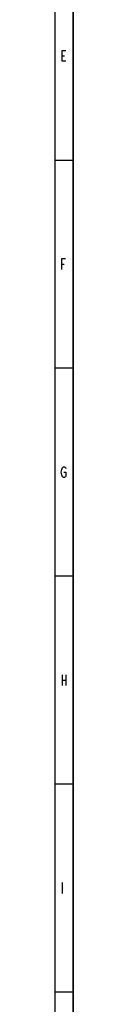
# Model space of a CAD drawing. Units: millimetres. Extents: x 0 to 1189, y 0 to 841.
# Drawn here: x 1184 to 1189, y 336 to 596 of the extents above; entities that cross this region are included whole.
import ezdxf

# ---------------------------------------------------------------- set-up
doc = ezdxf.new("R2010")
doc.units = ezdxf.units.MM
doc.header["$LTSCALE"] = 65.395
doc.layers.add('6177R_MM_2D_DXF_FORMAT', color=7, linetype='CONTINUOUS')

msp = doc.modelspace()

# ---------------------------------------------------------------- linework, layer by layer
at = {"layer": '6177R_MM_2D_DXF_FORMAT', "color": 7, "linetype": 'CONTINUOUS'}
for p, q in [((1189, 0), (1189, 841)), ((1189, 840.924), (1189, 0)), ((1184.171, 836.095), (1184.171, 4.829)), ((1184.171, 559.231), (1189, 559.231)), ((1184.171, 504.179), (1189, 504.179)), ((1184.171, 449.127), (1189, 449.127)), ((1184.171, 394.076), (1189, 394.076)), ((1184.171, 339.024), (1189, 339.024))]:
    msp.add_line(p, q, dxfattribs=at)
at = {"layer": '6177R_MM_2D_DXF_FORMAT', "color": 2, "linetype": 'CONTINUOUS'}
for p, q in [((1186.103, 586.805), (1186.706, 586.805)), ((1186.006, 531.705), (1186.61, 531.705)), ((1186.103, 423.002), (1186.103, 420.105)), ((1187.068, 423.002), (1187.068, 420.105)), ((1186.103, 421.553), (1187.068, 421.553)), ((1186.103, 367.999), (1186.103, 365.101))]:
    msp.add_line(p, q, dxfattribs=at)
for points in [[(1187.068, 585.356), (1186.103, 585.356), (1186.103, 588.253), (1187.068, 588.253)], [(1186.006, 530.256), (1186.006, 533.153), (1186.972, 533.153)], [(1186.585, 476.605), (1187.068, 476.605), (1187.068, 475.639), (1186.948, 475.398), (1186.706, 475.156), (1186.465, 475.156), (1186.223, 475.398), (1186.103, 475.639), (1185.982, 475.881), (1185.861, 476.605), (1185.982, 477.329), (1186.103, 477.571), (1186.223, 477.812), (1186.465, 478.054), (1186.706, 478.054), (1186.948, 477.812), (1187.068, 477.571)]]:
    msp.add_lwpolyline(points, dxfattribs=at)

doc.saveas('drawing.dxf')
